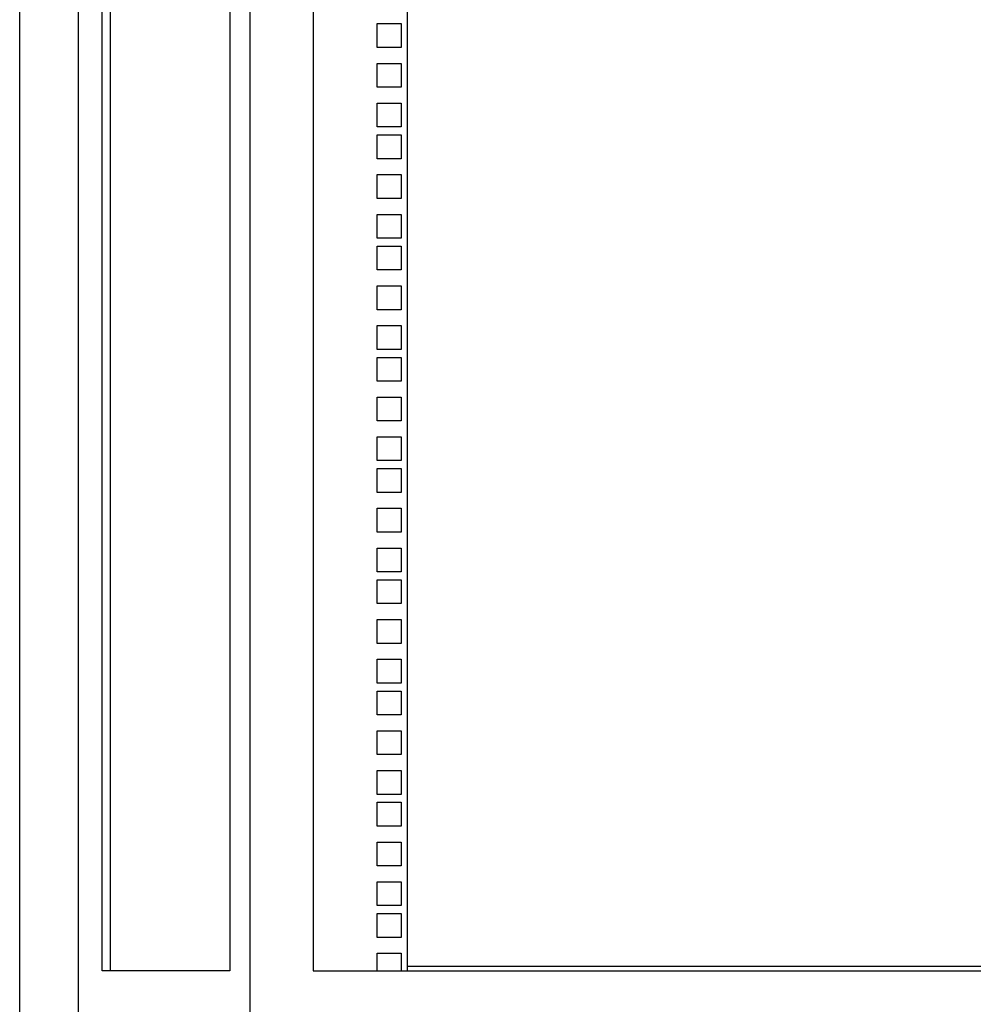
# Model space of a CAD drawing. Units: inches. Extents: x 66 to 218, y -3 to 179.
# Drawn here: x 68 to 83, y 101 to 116 of the extents above; entities that cross this region are included whole.
import ezdxf

# ---------------------------------------------------------------- set-up
doc = ezdxf.new("R2010")
doc.units = ezdxf.units.IN
doc.header["$LTSCALE"] = 8
doc.header["$MEASUREMENT"] = 0

msp = doc.modelspace()

# ---------------------------------------------------------------- linework, layer by layer
for p, q in [((68.112, 41.983), (68.112, 131.233)), ((69.037, 43.933), (69.037, 130.858)), ((71.739, 43.933), (71.739, 130.858)), ((69.409, 101.471), (69.409, 130.19)), ((71.415, 130.19), (71.415, 101.471)), ((72.727, 130.19), (72.727, 101.471)), ((72.734, 101.471), (72.734, 130.19)), ((69.537, 129.042), (69.537, 101.471)), ((74.205, 128.598), (74.205, 101.471)), ((73.737, 116.371), (74.112, 116.371)), ((73.737, 115.996), (73.737, 116.371)), ((74.112, 116.371), (74.112, 115.996)), ((74.112, 115.996), (73.737, 115.996)), ((73.737, 115.746), (74.112, 115.746)), ((73.737, 115.371), (73.737, 115.746)), ((74.112, 115.746), (74.112, 115.371)), ((74.112, 115.371), (73.737, 115.371)), ((73.737, 115.121), (74.112, 115.121)), ((73.737, 114.746), (73.737, 115.121)), ((74.112, 115.121), (74.112, 114.746)), ((74.112, 114.746), (73.737, 114.746)), ((73.737, 114.621), (74.112, 114.621)), ((73.737, 114.246), (73.737, 114.621)), ((74.112, 114.621), (74.112, 114.246)), ((74.112, 114.246), (73.737, 114.246)), ((73.737, 113.996), (74.112, 113.996)), ((73.737, 113.621), (73.737, 113.996)), ((74.112, 113.996), (74.112, 113.621)), ((74.112, 113.621), (73.737, 113.621)), ((73.737, 113.371), (74.112, 113.371)), ((73.737, 112.996), (73.737, 113.371)), ((74.112, 113.371), (74.112, 112.996)), ((74.112, 112.996), (73.737, 112.996)), ((73.737, 112.871), (74.112, 112.871)), ((73.737, 112.496), (73.737, 112.871)), ((74.112, 112.871), (74.112, 112.496)), ((74.112, 112.496), (73.737, 112.496)), ((73.737, 112.246), (74.112, 112.246)), ((73.737, 111.871), (73.737, 112.246)), ((74.112, 112.246), (74.112, 111.871)), ((74.112, 111.871), (73.737, 111.871)), ((73.737, 111.621), (74.112, 111.621)), ((73.737, 111.246), (73.737, 111.621)), ((74.112, 111.621), (74.112, 111.246)), ((74.112, 111.246), (73.737, 111.246)), ((73.737, 111.121), (74.112, 111.121)), ((73.737, 110.746), (73.737, 111.121)), ((74.112, 111.121), (74.112, 110.746)), ((74.112, 110.746), (73.737, 110.746)), ((73.737, 110.496), (74.112, 110.496)), ((73.737, 110.121), (73.737, 110.496)), ((74.112, 110.496), (74.112, 110.121)), ((74.112, 110.121), (73.737, 110.121)), ((73.737, 109.871), (74.112, 109.871)), ((73.737, 109.496), (73.737, 109.871)), ((74.112, 109.871), (74.112, 109.496)), ((74.112, 109.496), (73.737, 109.496)), ((73.737, 109.371), (74.112, 109.371)), ((73.737, 108.996), (73.737, 109.371)), ((74.112, 109.371), (74.112, 108.996)), ((74.112, 108.996), (73.737, 108.996)), ((73.737, 108.746), (74.112, 108.746)), ((73.737, 108.371), (73.737, 108.746)), ((74.112, 108.746), (74.112, 108.371)), ((74.112, 108.371), (73.737, 108.371)), ((73.737, 108.121), (74.112, 108.121)), ((73.737, 107.746), (73.737, 108.121)), ((74.112, 108.121), (74.112, 107.746)), ((74.112, 107.746), (73.737, 107.746)), ((73.737, 107.621), (74.112, 107.621)), ((73.737, 107.246), (73.737, 107.621)), ((74.112, 107.621), (74.112, 107.246)), ((74.112, 107.246), (73.737, 107.246)), ((73.737, 106.996), (74.112, 106.996)), ((73.737, 106.621), (73.737, 106.996)), ((74.112, 106.996), (74.112, 106.621)), ((74.112, 106.621), (73.737, 106.621)), ((73.737, 106.371), (74.112, 106.371)), ((73.737, 105.996), (73.737, 106.371)), ((74.112, 106.371), (74.112, 105.996)), ((74.112, 105.996), (73.737, 105.996)), ((73.737, 105.871), (74.112, 105.871)), ((73.737, 105.496), (73.737, 105.871)), ((74.112, 105.871), (74.112, 105.496)), ((74.112, 105.496), (73.737, 105.496)), ((73.737, 105.246), (74.112, 105.246)), ((73.737, 104.871), (73.737, 105.246)), ((74.112, 105.246), (74.112, 104.871)), ((74.112, 104.871), (73.737, 104.871)), ((73.737, 104.621), (74.112, 104.621)), ((73.737, 104.246), (73.737, 104.621)), ((74.112, 104.621), (74.112, 104.246)), ((74.112, 104.246), (73.737, 104.246)), ((73.737, 104.121), (74.112, 104.121)), ((73.737, 103.746), (73.737, 104.121)), ((74.112, 104.121), (74.112, 103.746)), ((74.112, 103.746), (73.737, 103.746)), ((73.737, 103.496), (74.112, 103.496)), ((73.737, 103.121), (73.737, 103.496)), ((74.112, 103.496), (74.112, 103.121)), ((74.112, 103.121), (73.737, 103.121)), ((73.737, 102.871), (74.112, 102.871)), ((73.737, 102.496), (73.737, 102.871)), ((74.112, 102.871), (74.112, 102.496)), ((74.112, 102.496), (73.737, 102.496)), ((73.737, 102.371), (74.112, 102.371)), ((73.737, 101.996), (73.737, 102.371)), ((74.112, 102.371), (74.112, 101.996)), ((74.112, 101.996), (73.737, 101.996)), ((73.737, 101.746), (74.112, 101.746)), ((73.737, 101.471), (73.737, 101.746)), ((74.112, 101.746), (74.112, 101.471)), ((71.415, 101.471), (69.409, 101.471)), ((72.727, 101.471), (74.472, 101.471)), ((74.205, 101.545), (92.019, 101.545)), ((74.472, 101.471), (92.554, 101.471))]:
    msp.add_line(p, q)

doc.saveas('drawing.dxf')
